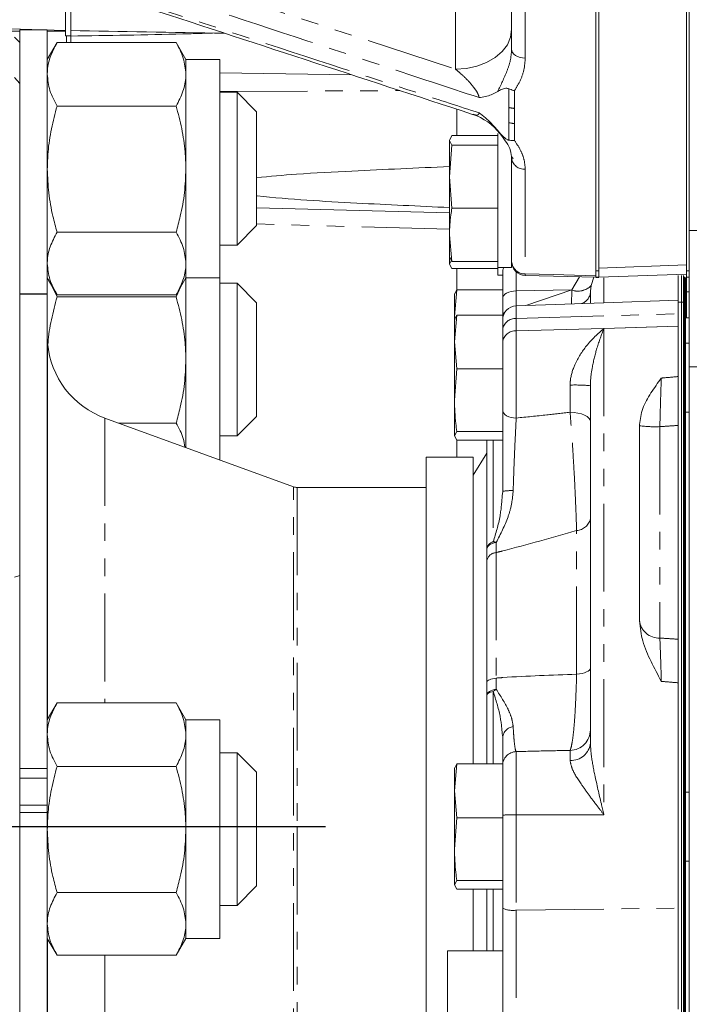
# Model space of a CAD drawing. Units: millimetres. Extents: x 11 to 1180, y 5 to 832.
# Drawn here: x 912 to 961, y 139 to 210 of the extents above; entities that cross this region are included whole.
import ezdxf

# ---------------------------------------------------------------- set-up
doc = ezdxf.new("R2010")
doc.units = ezdxf.units.MM
doc.linetypes.add('PHANTOM', pattern=[12.7, 6.35, -1.27, 1.27, -1.27, 1.27, -1.27])
doc.layers.add('SLD-0', color=7, linetype='Continuous')

msp = doc.modelspace()

# ---------------------------------------------------------------- linework, layer by layer
at = {"color": 7, "linetype": 'Continuous', "lineweight": 15}
for p, q in [((960.753628, 191.686747), (960.753628, 305.830733)), ((954.193628, 191.686231), (954.193628, 294.975116)), ((954.403628, 191.686231), (954.403628, 294.975116)), ((960.963178, 191.686747), (960.963178, 269.782925)), ((960.963178, 194.617488), (960.963178, 268.929255)), ((948.097628, 207.738034), (948.097628, 229.691771)), ((915.799928, 209.097211), (915.799928, 216.594641)), ((915.799928, 209.097211), (868.112428, 210.345952)), ((916.193628, 208.702052), (916.193628, 210.833941)), ((914.483468, 209.126701), (912.483468, 209.126701)), ((912.483468, 209.126701), (912.483468, 190.027134)), ((914.483468, 209.126701), (914.483468, 190.027134)), ((915.799928, 208.702052), (915.799928, 209.097211)), ((912.483468, 208.230701), (912.102468, 208.611701)), ((915.189901, 208.218874), (914.483468, 206.995295)), ((923.810071, 208.218747), (915.189865, 208.218747)), ((916.193628, 208.702052), (915.799928, 208.702052)), ((915.876128, 208.702052), (915.876128, 208.218747)), ((916.193628, 208.690354), (916.193628, 208.218747)), ((924.516468, 206.995295), (923.810035, 208.218874)), ((926.980268, 206.995295), (924.516468, 206.995295)), ((924.516468, 206.995295), (924.516468, 205.920915)), ((926.980268, 206.995295), (926.980268, 191.177445)), ((936.524533, 205.880861), (926.980268, 206.022216)), ((912.102468, 205.68641), (912.483468, 205.244814)), ((924.516468, 205.920915), (924.516468, 199.056895)), ((928.217357, 204.614045), (926.980268, 204.614045)), ((929.628468, 203.202934), (928.217357, 204.614045)), ((928.217357, 193.558695), (928.217357, 204.614045)), ((923.810071, 203.623084), (915.189865, 203.623084)), ((929.628468, 203.202934), (929.628468, 194.969806)), ((943.597628, 201.137461), (943.773798, 201.489828)), ((943.773798, 200.785093), (943.597628, 201.137461)), ((943.597628, 201.137461), (943.597628, 198.505935)), ((947.097628, 201.489828), (943.773798, 201.489828)), ((947.097628, 201.622956), (947.097628, 191.931511)), ((943.597628, 198.505935), (943.773798, 200.785093)), ((947.097628, 200.785093), (943.773798, 200.785093)), ((948.078471, 199.959429), (948.218183, 199.803727)), ((948.097628, 193.106806), (948.097628, 199.83909)), ((924.516468, 199.056895), (924.516468, 192.22235)), ((943.773798, 196.226777), (943.597628, 198.505935)), ((943.597628, 198.505935), (943.597628, 194.299985)), ((929.628468, 196.246743), (943.597628, 195.880948)), ((947.097628, 196.226777), (943.773798, 196.226777)), ((928.217357, 193.558695), (929.628468, 194.969806)), ((923.810071, 194.490707), (915.189865, 194.490707)), ((943.773798, 192.373194), (943.597628, 194.299985)), ((943.597628, 194.299985), (943.597628, 192.681881)), ((926.980268, 193.558695), (928.217357, 193.558695)), ((943.597628, 192.725561), (943.773798, 192.373194)), ((943.597628, 192.662864), (943.597628, 192.171551)), ((948.097628, 193.106806), (948.097628, 191.931511)), ((924.516468, 192.22235), (924.516468, 191.177445)), ((943.597628, 192.171551), (943.727561, 192.40706)), ((943.773798, 191.852237), (943.597628, 192.171551)), ((947.097628, 192.373194), (943.773798, 192.373194)), ((947.097628, 191.852237), (943.773798, 191.852237)), ((947.097628, 191.931511), (948.097628, 191.931511)), ((947.097628, 191.931511), (947.097628, 191.385411)), ((954.403628, 191.854731), (954.403628, 191.891187)), ((914.483468, 191.177445), (915.189901, 189.953867)), ((923.810035, 189.953867), (924.516468, 191.177445)), ((924.516468, 191.177445), (926.980268, 191.177445)), ((924.516468, 191.177445), (924.516468, 185.237912)), ((926.980268, 191.177445), (926.980268, 177.998533)), ((947.097628, 191.385411), (947.452918, 191.385411)), ((947.452918, 189.725468), (947.452918, 191.546643)), ((954.193628, 191.229211), (949.087032, 191.362932)), ((954.193628, 191.443201), (954.193628, 191.686231)), ((954.193628, 191.337802), (954.193628, 191.443201)), ((954.193628, 191.228104), (954.193628, 191.337802)), ((954.403628, 191.218169), (954.193628, 191.218169)), ((954.403628, 191.686231), (954.403628, 191.228104)), ((960.753628, 191.450958), (954.403628, 191.229211)), ((960.152918, 191.363361), (960.152918, 189.561701)), ((960.406918, 191.357498), (960.406918, 189.434692)), ((960.533918, 191.36177), (960.533918, 189.434692)), ((960.622818, 191.258529), (960.622818, 189.434692)), ((960.686318, 191.216291), (960.686318, 189.434692)), ((960.753628, 191.229211), (960.753628, 191.686747)), ((960.963178, 191.229211), (960.753628, 191.229211)), ((960.753628, 190.183093), (960.753628, 191.229211)), ((915.189865, 189.8041), (914.867323, 190.512589)), ((924.157434, 190.555581), (923.810071, 189.8041)), ((928.217357, 190.795062), (926.980268, 190.795062)), ((929.628468, 189.383951), (928.217357, 190.795062)), ((928.217357, 179.739712), (928.217357, 190.795062)), ((943.952918, 188.375703), (944.129088, 190.322975)), ((944.129088, 190.322975), (943.952918, 190.003661)), ((947.452918, 190.322975), (944.129088, 190.322975)), ((912.483468, 190.027134), (914.483468, 190.027134)), ((912.483468, 190.027134), (912.483468, 190.00196)), ((912.483468, 190.00196), (914.483468, 190.00196)), ((912.483468, 190.00196), (912.483468, 155.661149)), ((914.483468, 190.00196), (914.483468, 190.027134)), ((914.483468, 190.00196), (914.483468, 155.661149)), ((923.810071, 189.953994), (915.189865, 189.953994)), ((923.810071, 189.8041), (915.189865, 189.8041)), ((943.952918, 188.375703), (943.952918, 190.039801)), ((947.452918, 188.494175), (947.452918, 189.725468)), ((953.81416, 190.226233), (953.802918, 190.103521)), ((953.802918, 189.339954), (953.802918, 190.103521)), ((960.753628, 188.289801), (960.753628, 190.183093)), ((929.628468, 189.383951), (929.628468, 181.150823)), ((954.78346, 189.374195), (948.43346, 189.152449)), ((954.78346, 189.374195), (960.152918, 189.561701)), ((960.152918, 189.561701), (960.152918, 189.4187)), ((960.152918, 189.419013), (960.152918, 189.4187)), ((960.152918, 189.4187), (960.406918, 189.4187)), ((960.152918, 189.4187), (960.152918, 189.013188)), ((960.152918, 189.013188), (960.152918, 188.576988)), ((960.406918, 189.434692), (960.406918, 189.4187)), ((960.406918, 189.4187), (960.406918, 106.630701)), ((960.406918, 189.4187), (960.533918, 189.4187)), ((960.533918, 189.434692), (960.533918, 189.4187)), ((960.533918, 189.4187), (960.533918, 106.630701)), ((960.533918, 189.4187), (960.622818, 189.4187)), ((960.622818, 189.434692), (960.622818, 189.4187)), ((960.622818, 189.4187), (960.622818, 106.630701)), ((960.622818, 189.4187), (960.686318, 189.4187)), ((960.686318, 189.434692), (960.686318, 189.4187)), ((960.686318, 189.4187), (960.686318, 106.630701)), ((943.952918, 186.546903), (944.129088, 188.494175)), ((944.129088, 188.494175), (943.952918, 188.174861)), ((943.976331, 188.116907), (943.952918, 188.375703)), ((943.952918, 188.375703), (943.952918, 188.19364)), ((943.952918, 186.546903), (943.952918, 188.211001)), ((947.452918, 188.494175), (944.129088, 188.494175)), ((947.452918, 184.59963), (947.452918, 188.494175)), ((947.464464, 188.289801), (947.452918, 188.289801)), ((960.152918, 188.576988), (960.152918, 187.68081)), ((960.963178, 188.289801), (960.686318, 188.289801)), ((960.152918, 187.678241), (960.152918, 184.039652)), ((960.152918, 187.674709), (960.152918, 138.247085)), ((914.502768, 186.456551), (914.483468, 186.456551)), ((914.502768, 186.456551), (914.502768, 159.226566)), ((944.129088, 184.59963), (943.952918, 186.546903)), ((943.952918, 186.546903), (943.952918, 182.333043)), ((960.963178, 186.461001), (960.686318, 186.461001)), ((924.516468, 185.237912), (924.516468, 178.895283)), ((943.952918, 182.333043), (944.129088, 184.59963)), ((947.452918, 184.59963), (944.129088, 184.59963)), ((947.452918, 183.242705), (947.452918, 184.59963)), ((960.963178, 104.979701), (960.963178, 184.741492)), ((947.452918, 181.589448), (947.452918, 183.242705)), ((953.802918, 157.523536), (953.802918, 183.374869)), ((943.952918, 182.333043), (943.952918, 179.747141)), ((928.217357, 179.739712), (929.628468, 181.150823)), ((947.452918, 180.066456), (947.452918, 181.589448)), ((960.686318, 181.461001), (960.963178, 181.461001)), ((932.31526, 176.056755), (918.658104, 181.027553)), ((923.810071, 180.671724), (919.635738, 180.671724)), ((957.358918, 166.345902), (957.358918, 180.574317)), ((926.980268, 179.739712), (928.217357, 179.739712)), ((943.952918, 179.747141), (944.129088, 180.066456)), ((944.129088, 179.427827), (943.952918, 179.747141)), ((947.452918, 180.066456), (944.129088, 180.066456)), ((947.452918, 179.427827), (944.129088, 179.427827)), ((946.309918, 171.562716), (946.309918, 179.427827)), ((945.315718, 178.211701), (941.915718, 178.211701)), ((941.915718, 136.983146), (941.915718, 178.211701)), ((946.309918, 178.493383), (945.315718, 176.911701)), ((945.315718, 155.994875), (945.315718, 178.211701)), ((941.915718, 176.010801), (932.575879, 176.010801)), ((947.432538, 175.539638), (947.452918, 175.726219)), ((946.309918, 170.732086), (946.309918, 171.562716)), ((946.309918, 161.908663), (946.309918, 170.732086)), ((912.483468, 169.630249), (912.102468, 169.511726)), ((946.309918, 160.991912), (946.309918, 161.908663)), ((960.152918, 161.872239), (960.152918, 145.559152)), ((915.189901, 160.416716), (914.483468, 159.193138)), ((923.810071, 160.416589), (915.189865, 160.416589)), ((924.516468, 159.193138), (923.810035, 160.416716)), ((946.309918, 155.994875), (946.309918, 160.991912)), ((926.980268, 159.193138), (924.516468, 159.193138)), ((924.516468, 159.193138), (924.516468, 158.118758)), ((926.980268, 159.193138), (926.980268, 143.375288)), ((924.516468, 158.118758), (924.516468, 151.254738)), ((947.452918, 157.927698), (947.433043, 158.085142)), ((928.217357, 156.811888), (926.980268, 156.811888)), ((929.628468, 155.400777), (928.217357, 156.811888)), ((928.217357, 145.756538), (928.217357, 156.811888)), ((912.483468, 155.661149), (914.483468, 155.661149)), ((912.483468, 155.661149), (912.483468, 155.312498)), ((914.483468, 154.961057), (914.483468, 155.661149)), ((923.810071, 155.820926), (915.189865, 155.820926)), ((929.628468, 155.400777), (929.628468, 147.167649)), ((943.952918, 154.047603), (944.129088, 155.994875)), ((944.129088, 155.994875), (943.952918, 155.675561)), ((943.952918, 154.047603), (943.952918, 155.711701)), ((947.452918, 155.994875), (944.129088, 155.994875)), ((947.452918, 152.10033), (947.452918, 155.994875)), ((912.483468, 155.312498), (912.483468, 152.757982)), ((912.483468, 154.961057), (914.483468, 154.961057)), ((914.483468, 153.014596), (914.483468, 154.961057)), ((944.129088, 152.10033), (943.952918, 154.047603)), ((943.952918, 154.047603), (943.952918, 149.833743)), ((960.963178, 153.961701), (960.686318, 153.961701)), ((912.483468, 153.014596), (914.483468, 153.014596)), ((912.483468, 152.757982), (912.483468, 152.489914)), ((914.483468, 152.489914), (914.483468, 153.014596)), ((912.483468, 152.489914), (914.483468, 152.489914)), ((912.483468, 152.489914), (912.483468, 124.488273)), ((914.483468, 152.489914), (914.483468, 124.495016)), ((943.952918, 149.833743), (944.129088, 152.10033)), ((947.452918, 152.10033), (944.129088, 152.10033)), ((947.452918, 149.191329), (947.452918, 152.10033)), ((924.516468, 151.254738), (924.516468, 144.420193)), ((943.952918, 149.833743), (943.952918, 147.247841)), ((947.452918, 145.548668), (947.452918, 149.191329)), ((960.686318, 148.961701), (960.963178, 148.961701)), ((943.952918, 147.247841), (944.129088, 147.567156)), ((947.452918, 147.567156), (944.129088, 147.567156)), ((928.217357, 145.756538), (929.628468, 147.167649)), ((944.129088, 146.928527), (943.952918, 147.247841)), ((947.452918, 146.928527), (944.129088, 146.928527)), ((945.315718, 142.458996), (945.315718, 146.928527)), ((946.309918, 142.458996), (946.309918, 146.928527)), ((923.810071, 146.688549), (915.189865, 146.688549)), ((926.980268, 145.756538), (928.217357, 145.756538)), ((924.516468, 144.420193), (924.516468, 143.375288)), ((914.483468, 143.375288), (915.189901, 142.151709)), ((914.502768, 143.341859), (914.502768, 135.737201)), ((923.810035, 142.151709), (924.516468, 143.375288)), ((924.516468, 143.375288), (926.980268, 143.375288)), ((923.810071, 142.151836), (915.189865, 142.151836)), ((943.452918, 124.488273), (943.452918, 142.458996)), ((943.452918, 142.458996), (947.452918, 142.458996)), ((947.452918, 142.458996), (947.452918, 122.491526))]:
    msp.add_line(p, q, dxfattribs=at)
at = {"color": 8, "linetype": 'PHANTOM', "lineweight": 0}
for p, q in [((949.087032, 237.136459), (949.087032, 207.089295)), ((944.033628, 206.28786), (944.033628, 211.909571)), ((912.483468, 209.043866), (909.876128, 209.043866)), ((915.799928, 209.043866), (914.483468, 209.043866)), ((926.980268, 204.678277), (940.008041, 204.740798)), ((948.301594, 204.739214), (948.307312, 203.452059)), ((944.140011, 201.489828), (944.140011, 203.385923)), ((948.307312, 203.452059), (948.307313, 202.358333)), ((948.307313, 202.358333), (948.301594, 201.139516)), ((949.087032, 199.057626), (949.087032, 191.471763)), ((943.597628, 194.697103), (929.628468, 195.089027)), ((944.140011, 190.322975), (944.140011, 191.852237)), ((954.403628, 191.891187), (960.753628, 192.115571)), ((948.43346, 191.623847), (948.43346, 190.234966)), ((952.451863, 190.305767), (953.018292, 191.259988)), ((954.046863, 191.233054), (953.850821, 190.623386)), ((954.193628, 191.686231), (954.403628, 191.686231)), ((954.403628, 191.228104), (954.193628, 191.228104)), ((954.78346, 191.176561), (954.78346, 189.374195)), ((960.753628, 191.686747), (960.963178, 191.686747)), ((948.43346, 190.234966), (952.448677, 190.305323)), ((949.116893, 189.176315), (952.448677, 190.305323)), ((952.42325, 189.291775), (952.451029, 190.299877)), ((952.448677, 190.305323), (952.451863, 190.305767)), ((952.451029, 190.299877), (952.451863, 190.305767)), ((953.850305, 190.620773), (953.81416, 190.226233)), ((953.850821, 190.623386), (953.850305, 190.620773)), ((960.622818, 190.319322), (960.753628, 190.322244)), ((948.43346, 190.234966), (948.43346, 189.152449)), ((960.753628, 190.183093), (960.963178, 190.183093)), ((948.43346, 189.152449), (948.43346, 188.247066)), ((960.152918, 189.434692), (960.406918, 189.434692)), ((960.406918, 189.434692), (960.533918, 189.434692)), ((960.533918, 189.434692), (960.622818, 189.434692)), ((960.622818, 189.434692), (960.686318, 189.434692)), ((948.43346, 188.247066), (960.152918, 188.576988)), ((948.43346, 188.247066), (948.43346, 187.345093)), ((948.43346, 187.345093), (954.771916, 187.523531)), ((954.78346, 187.529492), (960.152918, 187.68081)), ((954.78346, 187.526918), (954.78346, 152.317487)), ((948.43346, 187.345093), (948.43346, 181.036592)), ((952.332105, 181.455444), (952.332105, 183.424161)), ((918.658104, 181.027553), (918.658104, 160.416589)), ((958.829731, 180.413609), (958.829731, 165.111848)), ((944.140011, 178.211701), (944.140011, 179.427827)), ((946.767118, 179.427827), (946.767118, 172.08534)), ((932.31526, 126.866647), (932.31526, 176.056755)), ((932.575879, 176.010801), (932.575879, 151.461701)), ((952.800157, 162.487128), (952.800157, 172.89577)), ((946.98617, 172.034808), (946.978425, 171.29709)), ((946.978425, 171.29709), (946.978425, 162.214966)), ((946.978425, 162.214966), (946.98617, 161.403479)), ((946.767118, 161.239696), (946.767118, 155.994875)), ((948.43346, 156.891565), (948.43346, 152.313236)), ((952.332105, 156.248327), (952.332105, 156.974318)), ((948.43346, 152.313236), (954.78346, 152.317487)), ((948.43346, 152.313236), (948.43346, 145.410348)), ((932.575879, 151.461701), (932.575879, 126.912601)), ((946.767118, 146.928527), (946.767118, 142.458996)), ((948.43346, 145.410348), (960.152918, 145.559152)), ((918.658104, 142.151836), (918.658104, 126.792848))]:
    msp.add_line(p, q, dxfattribs=at)
at = {"color": 8, "linetype": 'PHANTOM', "lineweight": 0, "flags": 128}
for points in [[(925.64254, 212.306953), (932.182172, 210.166373), (944.033628, 206.28786)], [(944.033628, 206.28786), (944.826475, 206.343077), (945.588853, 206.506606), (946.291465, 206.772162), (946.90731, 207.129542), (947.41272, 207.565009), (947.788274, 208.061831), (948.019539, 208.600914), (948.097628, 209.161542)], [(949.087032, 207.089295), (948.892643, 207.104609), (948.706467, 207.143463), (948.535422, 207.204413), (948.385865, 207.285195), (948.263354, 207.382805), (948.172442, 207.493617), (948.116507, 207.613512), (948.097628, 207.738034)], [(960.963178, 194.617488), (961.675139, 194.613333), (963.536423, 194.602475)], [(949.087032, 191.471763), (951.118295, 191.418477), (954.193628, 191.337802)], [(952.448677, 190.305323), (952.448971, 190.304642), (952.449265, 190.303961), (952.449559, 190.30328), (952.449853, 190.3026), (952.450147, 190.301919), (952.450441, 190.301238), (952.450735, 190.300558), (952.451029, 190.299877)], [(948.43346, 190.234966), (948.240368, 190.22221), (948.055674, 190.191201), (947.886164, 190.143079), (947.738069, 190.079611), (947.616829, 190.00313), (947.526899, 189.916446), (947.471585, 189.822744), (947.452918, 189.725468)], [(960.152918, 187.678241), (957.106775, 187.592394), (954.78346, 187.526918)], [(954.78346, 187.529492), (954.78346, 187.52917), (954.78346, 187.528848), (954.78346, 187.528526), (954.78346, 187.528204), (954.78346, 187.527882), (954.78346, 187.52756), (954.78346, 187.527239), (954.78346, 187.526918)], [(963.536423, 184.737837), (961.675139, 184.740483), (960.963178, 184.741492)], [(947.452918, 181.589448), (947.471585, 181.483894), (947.526899, 181.382218), (947.616829, 181.288157), (947.738069, 181.205168), (947.886164, 181.136299), (948.055674, 181.084081), (948.240368, 181.050433), (948.43346, 181.036592)], [(952.332105, 181.455444), (952.621743, 181.438593), (952.898785, 181.397628), (953.153048, 181.334055), (953.375192, 181.250209), (953.557052, 181.149172), (953.691946, 181.034656), (953.774918, 180.91087), (953.802918, 180.782361)], [(946.309918, 171.562716), (946.3219, 171.63942), (946.357562, 171.714316), (946.416064, 171.785635), (946.496027, 171.851697), (946.595563, 171.910943), (946.712325, 171.961975), (946.843559, 172.003591), (946.98617, 172.034808)], [(952.800157, 162.487128), (953.011945, 162.516817), (953.20667, 162.556128), (953.379801, 162.604147), (953.527306, 162.659755), (953.645752, 162.721658), (953.732383, 162.788415), (953.785181, 162.858473), (953.802918, 162.9302)], [(946.309918, 161.908663), (946.321743, 161.95825), (946.356942, 162.006682), (946.414695, 162.052832), (946.493659, 162.095627), (946.591996, 162.134069), (946.707416, 162.167265), (946.837233, 162.194442), (946.978425, 162.214966)], [(946.309918, 160.991912), (946.3219, 161.058782), (946.357562, 161.124075), (946.416064, 161.186251), (946.496027, 161.243844), (946.595563, 161.295494), (946.712325, 161.339984), (946.843559, 161.376264), (946.98617, 161.403479)], [(946.309918, 160.991912), (946.317663, 161.028476), (946.34078, 161.064482), (946.378917, 161.099382), (946.431492, 161.132644), (946.497703, 161.16376), (946.576542, 161.192255), (946.666805, 161.217697), (946.767118, 161.239696)]]:
    msp.add_lwpolyline(points, dxfattribs=at)
at = {"color": 7, "linetype": 'Continuous', "lineweight": 15, "flags": 128}
msp.add_lwpolyline([(960.152918, 187.68081), (960.152918, 187.680488), (960.152918, 187.680167), (960.152918, 187.679845), (960.152918, 187.679524), (960.152918, 187.679203), (960.152918, 187.678882), (960.152918, 187.678561), (960.152918, 187.678241)], dxfattribs=at)
at = {"color": 8, "linetype": 'PHANTOM', "lineweight": 0}
for centre, radius, start, end in [((948.330279, 204.841792), 1.389923, 252.28192381, 269.05322909), ((948.327636, 203.71546), 1.357279, 251.95847955, 269.14208742), ((949.00359, 199.96905), 0.915236, 188.16341272, 275.23093429), ((949.058924, 192.43426), 0.962907, 183.31476385, 271.67273435), ((950.674195, 191.417348), 1.588096, 178.03639154, 181.96360846), ((952.901434, 191.547116), 1.326073, 250.1442471, 315.68832741), ((952.904215, 191.55305), 1.326777, 250.06580045, 315.51736575), ((952.839478, 190.237156), 0.972664, 288.9765839, 352.10308981), ((947.851993, 188.38954), 0.401679, 120.547584, 173.47247349), ((948.372639, 187.323353), 0.925713, 86.23283332, 173.47755596), ((955.269898, 189.092614), 1.64621, 252.39207596, 252.6448113), ((948.372639, 186.42138), 0.925713, 86.23283332, 173.47755596), ((952.690984, 172.164348), 11.265531, 84.33554943, 91.82554435), ((958.471091, 189.469745), 9.063235, 262.95132312, 272.2678391), ((948.053408, 172.618644), 3.16506, 87.14063351, 100.93672332), ((952.737305, 173.983308), 1.089352, 273.30758852, 348.01660826), ((946.932004, 171.4798), 0.627587, 105.23209669, 172.40797249), ((946.489765, 170.382974), 1.724812, 73.27355641, 80.74656798), ((947.0148, 170.576064), 0.721943, 92.8880252, 167.51903928), ((958.765308, 166.52209), 1.411713, 184.97695135, 272.61558959), ((947.976212, 159.850966), 1.841325, 122.52577143, 131.04438914), ((948.310067, 157.845416), 0.861089, 96.58657182, 174.51670519), ((952.28852, 158.488113), 1.514422, 271.64920098, 359.67636471), ((952.402252, 157.653235), 1.406658, 267.14159379, 354.70962319), ((948.468579, 155.876512), 1.015661, 91.98151034, 179.98313159), ((948.19402, 139.667426), 12.648077, 88.91527409, 93.35911794), ((948.199023, 147.293093), 1.897285, 246.84321236, 277.09787483)]:
    msp.add_arc(centre, radius, start, end, dxfattribs=at)
at = {"color": 7, "linetype": 'Continuous', "lineweight": 15}
for centre, radius, start, end in [((944.033629, 199.146763), 4.064, 37.52562637, 72.04757284), ((948.468918, 191.546643), 1.016, 157.74020132, 180), ((949.113628, 192.378584), 1.016, 180, 268.5), ((948.468918, 188.137067), 1.016, 92, 180), ((920.829932, 186.994602), 6.35, 184.86063583, 250), ((932.575879, 176.772801), 0.762, 250, 270)]:
    msp.add_arc(centre, radius, start, end, dxfattribs=at)
msp.add_ellipse((3070.181156, 151.478211), major_axis=(2230.969787, -58.150471), ratio=0.002512482, start_param=2.859697315, end_param=2.878194743, dxfattribs=at)
at = {"color": 8, "linetype": 'PHANTOM', "lineweight": 0}
for points, knots in [([(945.74004, 204.233146), (943.452481, 204.987127), (936.24748, 207.361903), (927.074506, 210.388772), (920.189736, 212.663562), (918.221282, 213.313958)], [0, 0, 0, 0, 0.249354898, 0.785379762, 1, 1, 1, 1]), ([(918.221282, 212.071627), (918.583452, 211.953915), (921.403735, 211.037274), (929.140663, 208.522786), (937.951578, 205.659479), (944.304546, 203.594926), (945.74004, 203.128428)], [0, 0, 0, 0, 0.039488044, 0.307500472, 0.843525338, 1, 1, 1, 1]), ([(947.091878, 204.67386), (947.326876, 205.16295), (947.685355, 205.909039), (948.042189, 206.924803), (948.078998, 207.46475), (948.097628, 207.738034)], [0, 0, 0, 0, 0.4845026858, 0.7390899595, 1, 1, 1, 1]), ([(949.087032, 207.089295), (949.065407, 206.794019), (949.021424, 206.193482), (948.717434, 205.407255), (948.426984, 204.940652), (948.301594, 204.739214)], [0, 0, 0, 0, 0.3547137869, 0.7214238544, 1, 1, 1, 1]), ([(945.74004, 204.233146), (945.73779, 204.255636), (945.730197, 204.331556), (945.679128, 204.467728), (945.549652, 204.715619), (945.296485, 205.069736), (944.885174, 205.531724), (944.447937, 205.949439), (944.151584, 206.191509), (944.033628, 206.28786)], [0, 0, 0, 0, 0.030203343, 0.101955342, 0.154069455, 0.320998922, 0.542701765, 0.817983637, 1, 1, 1, 1]), ([(947.907278, 203.5178), (947.909149, 203.955455), (947.911065, 204.40384), (947.890422, 204.862245), (947.889928, 204.873215)], [0, 0, 0, 0, 0.97606995, 1, 1, 1, 1]), ([(945.286737, 203.026846), (945.38315, 202.99389), (945.523665, 202.945858), (945.665309, 202.980266), (945.728124, 203.039593), (945.737017, 203.105893), (945.74004, 203.128428)], [0, 0, 0, 0, 0.469897927, 0.684852602, 0.89288232, 1, 1, 1, 1]), ([(947.907278, 202.424915), (947.907278, 202.425051), (947.907829, 202.784317), (947.907554, 203.151128), (947.907278, 203.5178)], [0, 0, 0, 0, 0.0003786681, 1, 1, 1, 1]), ([(947.889928, 201.149337), (947.890422, 201.159333), (947.911058, 201.576954), (947.909145, 202.006071), (947.907278, 202.424915)], [0, 0, 0, 0, 0.023937574, 1, 1, 1, 1]), ([(948.301594, 201.139516), (948.44389, 200.923972), (948.730925, 200.489187), (949.02343, 199.786464), (949.065139, 199.308512), (949.087032, 199.057626)], [0, 0, 0, 0, 0.318368851, 0.642198515, 1, 1, 1, 1]), ([(952.332105, 183.424161), (952.336455, 183.533139), (952.356811, 184.043137), (952.704157, 185.081485), (953.564836, 186.432848), (954.341558, 187.134671), (954.771916, 187.523531)], [0, 0, 0, 0, 0.061003969, 0.285485465, 0.604108687, 1, 1, 1, 1]), ([(954.778843, 187.52135), (954.606395, 187.066404), (954.294707, 186.244116), (953.954726, 184.900588), (953.813607, 183.945618), (953.804737, 183.472029), (953.802918, 183.374869)], [0, 0, 0, 0, 0.39861759, 0.720479687, 0.942654781, 1, 1, 1, 1]), ([(954.771916, 187.523531), (954.772874, 187.524461), (954.774796, 187.526328), (954.778119, 187.528341), (954.781246, 187.529327), (954.782832, 187.529445), (954.78346, 187.529492)], [0, 0, 0, 0, 0.346330124, 0.695223005, 0.87943656, 1, 1, 1, 1]), ([(954.78346, 187.526918), (954.783313, 187.526904), (954.78305, 187.52688), (954.782608, 187.52673), (954.78213, 187.526468), (954.781046, 187.525573), (954.779923, 187.523822), (954.779219, 187.522211), (954.778843, 187.52135)], [0, 0, 0, 0, 0.040963162, 0.073614524, 0.137994554, 0.217761615, 0.581867661, 1, 1, 1, 1]), ([(958.936105, 183.928114), (958.933908, 183.868028), (958.916986, 183.405283), (958.889694, 182.566913), (958.855675, 181.400056), (958.838484, 180.74642), (958.829731, 180.413609)], [0, 0, 0, 0, 0.065212686, 0.502230004, 0.746551152, 1, 1, 1, 1]), ([(958.936105, 183.928114), (959.009683, 183.934885), (959.41527, 183.972208), (959.820886, 184.009294), (960.152918, 184.039652)], [0, 0, 0, 0, 0.18141128, 1, 1, 1, 1]), ([(948.43346, 181.036592), (948.413831, 180.664522), (948.374177, 179.91288), (948.319432, 178.712866), (948.269707, 177.490739), (948.23472, 176.515825), (948.216495, 175.943123), (948.211296, 175.779764)], [0, 0, 0, 0, 0.234088325, 0.472897352, 0.690115659, 0.911608111, 1, 1, 1, 1]), ([(948.43346, 181.036592), (949.171573, 181.11093), (950.471638, 181.241864), (951.77062, 181.390986), (952.332105, 181.455444)], [0, 0, 0, 0, 0.567750347, 1, 1, 1, 1]), ([(952.800157, 172.89577), (952.797731, 172.98782), (952.785357, 173.457371), (952.753978, 174.384614), (952.696062, 175.741897), (952.621662, 177.187488), (952.533767, 178.663032), (952.436282, 180.111364), (952.366832, 181.007396), (952.332105, 181.455444)], [0, 0, 0, 0, 0.038024271, 0.193962124, 0.349938218, 0.513234813, 0.67657755, 0.838276995, 1, 1, 1, 1]), ([(960.152918, 180.501373), (959.939084, 180.487232), (959.498014, 180.458064), (959.056959, 180.428724), (958.829731, 180.413609)], [0, 0, 0, 0, 0.484807757, 1, 1, 1, 1]), ([(946.767118, 172.08534), (946.956497, 172.696138), (947.298069, 173.797794), (947.391091, 175.002752), (947.432538, 175.539638)], [0, 0, 0, 0, 0.5544360841, 1, 1, 1, 1]), ([(948.211296, 175.779764), (948.182742, 175.461919), (948.124826, 174.817239), (947.752685, 173.52661), (947.296518, 172.638811), (946.98617, 172.034808)], [0, 0, 0, 0, 0.237148578, 0.481004185, 1, 1, 1, 1]), ([(952.800157, 172.89577), (951.018885, 172.384886), (949.07977, 171.828731), (947.136599, 171.337108), (946.978425, 171.29709)], [0, 0, 0, 0, 0.918600517, 1, 1, 1, 1]), ([(958.829731, 165.111848), (958.845084, 164.755662), (958.875794, 164.043211), (958.912856, 162.845778), (958.93188, 162.134369), (958.936105, 161.976381)], [0, 0, 0, 0, 0.437491353, 0.875079263, 1, 1, 1, 1]), ([(958.829731, 165.111848), (959.056959, 165.096899), (959.498014, 165.067881), (959.939084, 165.039046), (960.152918, 165.025067)], [0, 0, 0, 0, 0.515192243, 1, 1, 1, 1]), ([(946.978425, 162.214966), (947.136599, 162.226448), (949.07977, 162.367502), (951.018885, 162.429853), (952.800157, 162.487128)], [0, 0, 0, 0, 0.0813994832, 1, 1, 1, 1]), ([(952.332105, 156.974318), (952.358497, 157.045183), (952.417142, 157.202647), (952.503416, 157.667228), (952.586904, 158.332364), (952.659533, 159.169092), (952.734128, 160.365986), (952.778482, 161.526194), (952.797166, 162.354541), (952.800157, 162.487128)], [0, 0, 0, 0, 0.122704161, 0.272651549, 0.42257511, 0.566318383, 0.710032397, 0.953587092, 1, 1, 1, 1]), ([(960.152918, 161.872239), (959.820886, 161.900578), (959.41527, 161.935198), (959.009683, 161.970057), (958.936105, 161.976381)], [0, 0, 0, 0, 0.8185887195, 1, 1, 1, 1]), ([(947.433043, 158.085142), (947.391502, 158.541365), (947.298419, 159.563641), (946.956464, 160.642378), (946.767118, 161.239696)], [0, 0, 0, 0, 0.446280946, 1, 1, 1, 1]), ([(946.98617, 161.403479), (947.296544, 160.914684), (947.749089, 160.201989), (948.12287, 159.310296), (948.181596, 158.90553), (948.211296, 158.700822)], [0, 0, 0, 0, 0.518999507, 0.756735474, 1, 1, 1, 1]), ([(948.211296, 158.700822), (948.224911, 158.461162), (948.252445, 157.976477), (948.315011, 157.307089), (948.377259, 156.960647), (948.42302, 156.904397), (948.43346, 156.891565)], [0, 0, 0, 0, 0.2249919626, 0.4550224483, 0.8756734709, 1, 1, 1, 1]), ([(953.802918, 157.523536), (953.818458, 157.239737), (953.858943, 156.500369), (954.149127, 155.017309), (954.485174, 153.552991), (954.719284, 152.583371), (954.782532, 152.321333), (954.78346, 152.317487)], [0, 0, 0, 0, 0.176794565, 0.460594672, 0.854308193, 0.997861403, 1, 1, 1, 1]), ([(952.332105, 156.974318), (951.77062, 156.966371), (950.471638, 156.947985), (949.171573, 156.911997), (948.43346, 156.891565)], [0, 0, 0, 0, 0.432249653, 1, 1, 1, 1]), ([(954.78346, 152.317487), (954.781238, 152.320389), (954.623248, 152.526788), (954.253143, 153.010728), (953.684211, 153.762056), (953.033084, 154.680468), (952.464366, 155.556319), (952.369444, 156.052962), (952.332105, 156.248327)], [0, 0, 0, 0, 0.002039672, 0.145035973, 0.340618095, 0.535961688, 0.817460641, 1, 1, 1, 1]), ([(948.43346, 145.410348), (948.433004, 145.236357), (948.431399, 144.623394), (948.42932, 143.558394), (948.427778, 142.248893), (948.427432, 140.998361), (948.428255, 139.844325), (948.430183, 138.807281), (948.432368, 138.251403), (948.43346, 137.973464)], [0, 0, 0, 0, 0.061958292, 0.218276304, 0.374593873, 0.530944213, 0.687294605, 0.843647041, 1, 1, 1, 1])]:
    msp.add_open_spline(points, degree=3, knots=knots, dxfattribs=at)
at = {"color": 7, "linetype": 'Continuous', "lineweight": 15}
for points, knots in [([(919.356273, 211.499846), (919.920973, 211.314948), (928.560123, 208.486252), (937.200307, 205.659138), (945.275724, 203.016819)], [0, 0, 0, 0, 0.065365155, 1, 1, 1, 1]), ([(916.193628, 208.690396), (917.545239, 208.710539), (920.248102, 208.750821), (923.353565, 208.81345), (925.369229, 208.869518), (926.090413, 208.89233), (926.403076, 208.905551), (926.450007, 208.907535)], [0, 0, 0, 0, 0.393845418, 0.787585757, 0.90674922, 0.986003047, 1, 1, 1, 1]), ([(914.483468, 205.920915), (914.484312, 205.975393), (914.4907, 206.387864), (914.644987, 207.165546), (915.007132, 207.865542), (915.189865, 208.218747)], [0, 0, 0, 0, 0.070104734, 0.530792022, 1, 1, 1, 1]), ([(923.810071, 208.218747), (924.007508, 207.845569), (924.406001, 207.092371), (924.479423, 206.313758), (924.516468, 205.920915)], [0, 0, 0, 0, 0.495457963, 1, 1, 1, 1]), ([(915.189865, 203.623084), (914.992428, 203.996262), (914.593935, 204.74946), (914.520513, 205.528072), (914.483468, 205.920915)], [0, 0, 0, 0, 0.495457963, 1, 1, 1, 1]), ([(924.516468, 205.920915), (924.515624, 205.866438), (924.509235, 205.453966), (924.354949, 204.676284), (923.992803, 203.976288), (923.810071, 203.623084)], [0, 0, 0, 0, 0.070104734, 0.530792022, 1, 1, 1, 1]), ([(947.091878, 204.67386), (946.845883, 204.540921), (946.475068, 204.340528), (945.978989, 204.255722), (945.780636, 204.236423), (945.742475, 204.233343), (945.74004, 204.233146)], [0, 0, 0, 0, 0.614626009, 0.926495099, 0.995308722, 1, 1, 1, 1]), ([(947.889928, 204.873215), (947.861957, 204.883701), (947.789987, 204.910683), (947.594157, 204.907607), (947.353161, 204.827924), (947.177423, 204.724301), (947.091878, 204.67386)], [0, 0, 0, 0, 0.082769696, 0.212968608, 0.61689346, 1, 1, 1, 1]), ([(948.301594, 204.739214), (948.299422, 204.739609), (948.275128, 204.744026), (948.133627, 204.772688), (948.001253, 204.827293), (947.889928, 204.873215)], [0, 0, 0, 0, 0.015370009, 0.171936034, 1, 1, 1, 1]), ([(914.483468, 199.056895), (914.494945, 199.471572), (914.521985, 200.448562), (914.754239, 201.981333), (915.044172, 203.074011), (915.189865, 203.623084)], [0, 0, 0, 0, 0.268406536, 0.632372896, 1, 1, 1, 1]), ([(923.810071, 203.623084), (923.954516, 203.079086), (924.244629, 201.98648), (924.477791, 200.453775), (924.504986, 199.471572), (924.516468, 199.056895)], [0, 0, 0, 0, 0.364252329, 0.731593107, 1, 1, 1, 1]), ([(945.74004, 203.128428), (945.742475, 203.126678), (945.780636, 203.099258), (945.978989, 202.953671), (946.475068, 202.555301), (946.845883, 202.132201), (947.091878, 201.851522)], [0, 0, 0, 0, 0.004691278, 0.073504901, 0.385373991, 1, 1, 1, 1]), ([(947.091878, 201.851522), (947.170044, 201.757668), (947.302956, 201.59808), (947.51829, 201.383309), (947.685691, 201.243345), (947.818149, 201.168668), (947.869951, 201.154716), (947.889928, 201.149337)], [0, 0, 0, 0, 0.351741877, 0.598101574, 0.845797493, 0.940536241, 1, 1, 1, 1]), ([(948.097628, 199.83909), (948.079668, 200.023195), (948.041665, 200.412758), (947.753443, 200.984119), (947.381707, 201.454379), (947.173021, 201.740335), (947.091878, 201.851522)], [0, 0, 0, 0, 0.2517721856, 0.5327434843, 0.8183177345, 1, 1, 1, 1]), ([(948.301594, 201.139516), (948.299422, 201.139237), (948.259906, 201.134153), (948.118068, 201.12097), (947.986341, 201.137349), (947.889928, 201.149337)], [0, 0, 0, 0, 0.015351092, 0.279318531, 1, 1, 1, 1]), ([(915.189865, 194.490707), (915.085767, 194.874155), (914.832294, 195.807841), (914.548569, 197.331746), (914.505256, 198.479536), (914.483468, 199.056895)], [0, 0, 0, 0, 0.257243262, 0.626379886, 1, 1, 1, 1]), ([(924.516468, 199.056895), (924.495203, 198.486886), (924.452383, 197.33911), (924.169564, 195.814921), (923.914168, 194.874154), (923.810071, 194.490707)], [0, 0, 0, 0, 0.3688687, 0.742757187, 1, 1, 1, 1]), ([(929.628468, 198.438561), (930.594354, 198.52678), (932.888792, 198.736342), (937.553861, 198.971527), (941.24556, 199.137487), (943.597628, 199.243225)], [0, 0, 0, 0, 0.208747456, 0.495874299, 1, 1, 1, 1]), ([(943.597628, 196.272274), (941.364336, 196.376667), (936.718478, 196.593834), (932.048307, 196.859208), (929.647433, 197.126858), (929.628468, 197.128972)], [0, 0, 0, 0, 0.478726735, 0.995882248, 1, 1, 1, 1]), ([(943.597628, 194.299985), (943.61686, 194.782315), (943.642559, 195.426859), (943.74741, 196.065938), (943.773798, 196.226777)], [0, 0, 0, 0, 0.748326855, 1, 1, 1, 1]), ([(960.963178, 194.617488), (960.963178, 194.357414), (960.963178, 194.057358), (960.963178, 193.549517), (960.963178, 193.37052), (960.963178, 192.992338), (960.963178, 192.79664), (960.963178, 192.19109), (960.963178, 191.762731), (960.963178, 190.85483), (960.963178, 190.391881), (960.963178, 189.685985), (960.963178, 189.44867), (960.963178, 188.969856), (960.963178, 188.732458), (960.963178, 188.028257), (960.963178, 187.568369), (960.963178, 186.668437), (960.963178, 186.244382), (960.963178, 185.449466), (960.963178, 185.075966), (960.963178, 184.741492)], [0, 0, 0, 0, 0.125, 0.125, 0.1875, 0.1875, 0.25, 0.25, 0.375, 0.375, 0.5, 0.5, 0.5625, 0.5625, 0.625, 0.625, 0.75, 0.75, 0.875, 0.875, 1, 1, 1, 1]), ([(914.483468, 192.22235), (914.484312, 192.276129), (914.4907, 192.68331), (914.644987, 193.451016), (915.007132, 194.142033), (915.189865, 194.490707)], [0, 0, 0, 0, 0.070104734, 0.530792022, 1, 1, 1, 1]), ([(923.810071, 194.490707), (924.007508, 194.122316), (924.406001, 193.378779), (924.479423, 192.610154), (924.516468, 192.22235)], [0, 0, 0, 0, 0.495457963, 1, 1, 1, 1]), ([(915.189865, 189.953994), (914.992428, 190.322385), (914.593935, 191.065921), (914.520513, 191.834547), (914.483468, 192.22235)], [0, 0, 0, 0, 0.495457963, 1, 1, 1, 1]), ([(924.516468, 192.22235), (924.515624, 192.168572), (924.509235, 191.761391), (924.354949, 190.993685), (923.992803, 190.302668), (923.810071, 189.953994)], [0, 0, 0, 0, 0.070104734, 0.530792022, 1, 1, 1, 1]), ([(914.537472, 186.435864), (914.538127, 186.450762), (914.563476, 187.027386), (914.762151, 188.16184), (915.046819, 189.254857), (915.189865, 189.8041)], [0, 0, 0, 0, 0.0130225586, 0.5040419634, 1, 1, 1, 1]), ([(923.810071, 189.8041), (923.954516, 189.260103), (924.244629, 188.167496), (924.477791, 186.634791), (924.504986, 185.652589), (924.516468, 185.237912)], [0, 0, 0, 0, 0.364252329, 0.731593107, 1, 1, 1, 1]), ([(924.516468, 185.237912), (924.495203, 184.667903), (924.452383, 183.520127), (924.169564, 181.995938), (923.914168, 181.055171), (923.810071, 180.671724)], [0, 0, 0, 0, 0.3688687, 0.742757187, 1, 1, 1, 1]), ([(957.358918, 180.574317), (957.413604, 180.962345), (957.526844, 181.765849), (958.174817, 182.869556), (958.678272, 183.575141), (958.934468, 183.925874), (958.936105, 183.928114)], [0, 0, 0, 0, 0.31614753, 0.654657761, 0.997794019, 1, 1, 1, 1]), ([(944.129088, 180.066456), (944.1027, 180.255659), (943.997849, 181.007441), (943.97215, 181.765653), (943.952918, 182.333043)], [0, 0, 0, 0, 0.251673145, 1, 1, 1, 1]), ([(947.452918, 175.726219), (947.452918, 176.262988), (947.452918, 177.352732), (947.452918, 178.893993), (947.452918, 180.329629), (947.452918, 181.166584), (947.452918, 181.589448)], [0, 0, 0, 0, 0.260173668, 0.528202545, 0.761628471, 1, 1, 1, 1]), ([(923.810071, 180.671724), (924.015383, 180.30394), (924.335108, 179.731206), (924.404022, 179.139113), (924.428682, 178.927235)], [0, 0, 0, 0, 0.6421527376, 1, 1, 1, 1]), ([(958.936105, 161.976381), (958.934468, 161.97947), (958.680809, 162.458298), (958.177399, 163.410139), (957.527545, 164.848845), (957.41364, 165.860086), (957.358918, 166.345902)], [0, 0, 0, 0, 0.002205994, 0.34192518, 0.683850611, 1, 1, 1, 1]), ([(914.483468, 158.118758), (914.484312, 158.173235), (914.4907, 158.585706), (914.644987, 159.363389), (915.007132, 160.063384), (915.189865, 160.416589)], [0, 0, 0, 0, 0.0701047345, 0.5307920217, 1, 1, 1, 1]), ([(923.810071, 160.416589), (924.007508, 160.043411), (924.406001, 159.290213), (924.479423, 158.5116), (924.516468, 158.118758)], [0, 0, 0, 0, 0.495457963, 1, 1, 1, 1]), ([(915.189865, 155.820926), (914.992428, 156.194104), (914.593935, 156.947302), (914.520513, 157.725915), (914.483468, 158.118758)], [0, 0, 0, 0, 0.4954579635, 1, 1, 1, 1]), ([(924.516468, 158.118758), (924.515624, 158.06428), (924.509235, 157.651809), (924.354949, 156.874126), (923.992803, 156.174131), (923.810071, 155.820926)], [0, 0, 0, 0, 0.070104734, 0.530792022, 1, 1, 1, 1]), ([(947.452918, 155.994875), (947.452918, 156.01531), (947.452918, 156.090328), (947.452918, 156.48025), (947.452918, 157.102474), (947.452918, 157.65063), (947.452918, 157.927698)], [0, 0, 0, 0, 0.123634292, 0.453876059, 0.723958717, 1, 1, 1, 1]), ([(914.483468, 151.254738), (914.494945, 151.669415), (914.521985, 152.646405), (914.754239, 154.179175), (915.044172, 155.271853), (915.189865, 155.820926)], [0, 0, 0, 0, 0.268406536, 0.632372896, 1, 1, 1, 1]), ([(923.810071, 155.820926), (923.954516, 155.276929), (924.244629, 154.184322), (924.477791, 152.651617), (924.504986, 151.669415), (924.516468, 151.254738)], [0, 0, 0, 0, 0.364252329, 0.731593107, 1, 1, 1, 1]), ([(915.189865, 146.688549), (915.085767, 147.071998), (914.832294, 148.005683), (914.548569, 149.529589), (914.505256, 150.677379), (914.483468, 151.254738)], [0, 0, 0, 0, 0.2572432619, 0.6263798858, 1, 1, 1, 1]), ([(924.516468, 151.254738), (924.495203, 150.684728), (924.452383, 149.536952), (924.169564, 148.012763), (923.914168, 147.071997), (923.810071, 146.688549)], [0, 0, 0, 0, 0.3688687, 0.742757187, 1, 1, 1, 1]), ([(944.129088, 147.567156), (944.1027, 147.756359), (943.997849, 148.508141), (943.97215, 149.266353), (943.952918, 149.833743)], [0, 0, 0, 0, 0.251673145, 1, 1, 1, 1]), ([(914.483468, 144.420193), (914.484312, 144.473971), (914.4907, 144.881152), (914.644987, 145.648859), (915.007132, 146.339875), (915.189865, 146.688549)], [0, 0, 0, 0, 0.0701047345, 0.5307920217, 1, 1, 1, 1]), ([(923.810071, 146.688549), (924.007508, 146.320158), (924.406001, 145.576622), (924.479423, 144.807997), (924.516468, 144.420193)], [0, 0, 0, 0, 0.495457963, 1, 1, 1, 1]), ([(947.452918, 140.650175), (947.452918, 141.092007), (947.452918, 141.996826), (947.452918, 143.459256), (947.452918, 144.660068), (947.452918, 145.352207), (947.452918, 145.548668)], [0, 0, 0, 0, 0.284812085, 0.583260793, 0.881710163, 1, 1, 1, 1]), ([(960.152918, 145.559152), (960.152918, 145.117718), (960.152918, 144.234849), (960.152918, 142.91047), (960.152918, 141.635069), (960.152918, 140.439066), (960.152918, 139.363167), (960.152918, 138.657502), (960.152918, 138.316656), (960.152918, 138.247085)], [0, 0, 0, 0, 0.159845784, 0.319691165, 0.47953891, 0.639386628, 0.799200236, 0.959014206, 1, 1, 1, 1]), ([(915.189865, 142.151836), (914.992428, 142.520227), (914.593935, 143.263764), (914.520513, 144.032389), (914.483468, 144.420193)], [0, 0, 0, 0, 0.495457963, 1, 1, 1, 1]), ([(924.516468, 144.420193), (924.515624, 144.366414), (924.509235, 143.959234), (924.354949, 143.191527), (923.992803, 142.50051), (923.810071, 142.151836)], [0, 0, 0, 0, 0.070104734, 0.530792022, 1, 1, 1, 1])]:
    msp.add_open_spline(points, degree=3, knots=knots, dxfattribs=at)
at = {"layer": 'SLD-0'}
msp.add_line((818.629919, 151.461701), (934.632069, 151.461701), dxfattribs=at)

doc.saveas('drawing.dxf')
